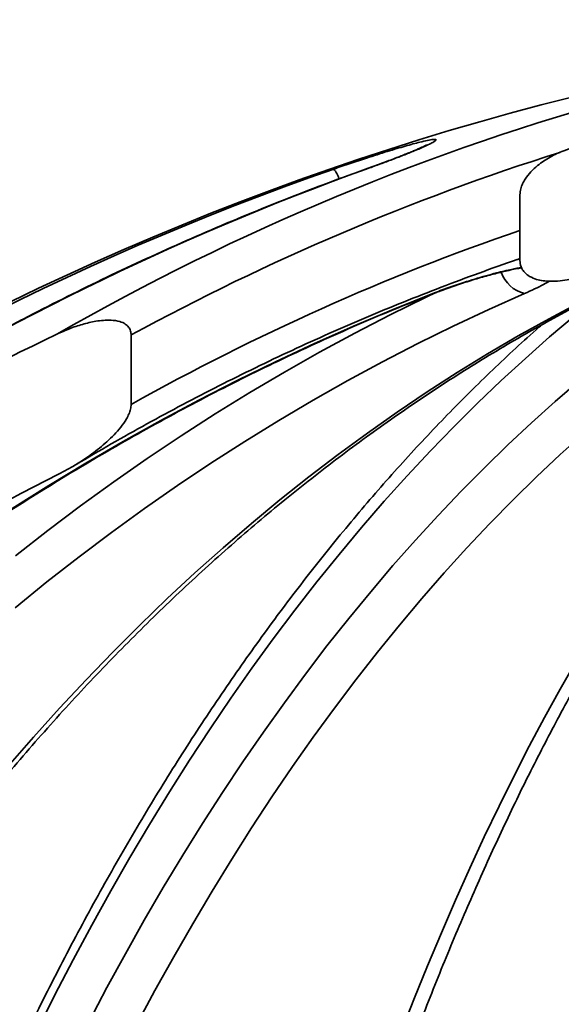
# Model space of a CAD drawing. Units: inches. Extents: x 0.2 to 8.4, y 0.1 to 10.9.
# Drawn here: x 3.6 to 3.7, y 5.4 to 5.6 of the extents above; entities that cross this region are included whole.
import ezdxf

# ---------------------------------------------------------------- set-up
doc = ezdxf.new("R2010")
doc.units = ezdxf.units.IN
doc.header["$MEASUREMENT"] = 0
pattern_1 = [(45, (0, 0), (-0.08838834764831843, 0.08838834764831845), []), (135, (0, 0), (-0.2651650429449553, 0.08838834764831846), [0.3125, -0.1875])]

msp = doc.modelspace()

# ---------------------------------------------------------------- hatches: boundary and pattern name
at = {"linetype": 'Continuous', "lineweight": 18}
h = msp.add_hatch(dxfattribs=at)
h.set_pattern_fill('ANSI38', style=0)
h.set_pattern_definition(pattern_1)
edge = h.paths.add_edge_path(flags=0)
edge.add_spline(control_points=[(3.706781244760232, 5.536072046555925), (3.706781244760232, 5.535891671423466), (3.706795955749275, 5.535710557428654), (3.706826834475467, 5.535532845041132), (3.70689035485938, 5.535167274291494), (3.707027809496296, 5.534807414943815), (3.707225997802258, 5.534493730058072), (3.707453949888334, 5.53413293619726), (3.707768275044266, 5.533820402584692), (3.708116846037801, 5.533574165654052), (3.708475984964116, 5.533320463342242), (3.708879977457732, 5.533126195437504), (3.709294868023168, 5.532980553925136), (3.709998778568364, 5.532733456003625), (3.710751366138347, 5.53261584572864), (3.711496425148384, 5.532577970802681), (3.712560990651135, 5.532523853827982), (3.713638005969935, 5.532630248452915), (3.714683761374897, 5.532836704234116), (3.71504232994075, 5.532907493783016), (3.715398639664712, 5.532990687881378), (3.715751715242405, 5.533085134761087)], knot_values=[0.006937462920332461, 0.006937462920332461, 0.006937462920332461, 0.006937462920332461, 0.007018855802068622, 0.007018855802068622, 0.007018855802068622, 0.007187586238227009, 0.007187586238227009, 0.007187586238227009, 0.007382706409247658, 0.007382706409247658, 0.007382706409247658, 0.007582457006081595, 0.007582457006081595, 0.007582457006081595, 0.007922704600642646, 0.007922704600642646, 0.007922704600642646, 0.008408971698386069, 0.008408971698386069, 0.008408971698386069, 0.00857549685886061, 0.00857549685886061, 0.00857549685886061, 0.00857549685886061], weights=[1, 1, 1, 1, 1, 1, 1, 1, 1, 1, 1, 1, 1, 1, 1, 1, 1, 1, 1, 1, 1, 1], degree=3, periodic=0)
edge.add_arc((3.832482043366844, 5.096706207642733), 0.451721747912368, 75.02414228955507, 104.97585771044379, ccw=False)
edge.add_spline(control_points=[(3.949212371491279, 5.533085134761088), (3.949409965716629, 5.533032278774404), (3.949608543022274, 5.532982960630778), (3.949807937927236, 5.532937365619043), (3.951100905701052, 5.532641706706237), (3.952450529360486, 5.532490174209267), (3.953772471118594, 5.532598108657056), (3.95450920367852, 5.532658261702026), (3.955252428366347, 5.532802127797066), (3.955936589617596, 5.533081978893125), (3.956362654820899, 5.53325625771105), (3.956773688305634, 5.533488972295308), (3.957123001936328, 5.533788779985759), (3.957365715393055, 5.533997095248918), (3.957582406383937, 5.534242485088678), (3.957750972862339, 5.534514312999865), (3.957943466285873, 5.534824725163258), (3.958076629366722, 5.535179308808834), (3.958138367552271, 5.535539305789003), (3.958168488136339, 5.535714939705184), (3.958182841973453, 5.535893848570253), (3.958182841973453, 5.536072046555926)], knot_values=[0.001954543813695726, 0.001954543813695726, 0.001954543813695726, 0.001954543813695726, 0.002049227226910832, 0.002049227226910832, 0.002049227226910832, 0.002667366695339631, 0.002667366695339631, 0.002667366695339631, 0.003010364041445856, 0.003010364041445856, 0.003010364041445856, 0.003223308954265891, 0.003223308954265891, 0.003223308954265891, 0.003370699229077024, 0.003370699229077024, 0.003370699229077024, 0.003540073146238401, 0.003540073146238401, 0.003540073146238401, 0.003622092667602881, 0.003622092667602881, 0.003622092667602881, 0.003622092667602881], weights=[1, 1, 1, 1, 1, 1, 1, 1, 1, 1, 1, 1, 1, 1, 1, 1, 1, 1, 1, 1, 1, 1], degree=3, periodic=0)
edge.add_line((3.958182841973453, 5.536072046555926), (3.958182841973453, 5.547094153066154))
edge.add_spline(control_points=[(3.958182841973453, 5.547094153066154), (3.958182841973453, 5.547242903942274), (3.958172850670421, 5.547391913104041), (3.958154127007571, 5.547539480876932), (3.958097556396798, 5.547985333758925), (3.957960456289694, 5.54842368118141), (3.957776910609831, 5.548833920148096), (3.957482594231394, 5.549491740299775), (3.957064203852164, 5.550097608645677), (3.956593237541025, 5.550643081116423), (3.955929075815454, 5.551412312224583), (3.955143450793767, 5.552082554114206), (3.95430821326859, 5.552661523519278), (3.952770472272865, 5.553727453823667), (3.951015687410166, 5.554521801606117), (3.949208736843969, 5.555007378000792), (3.9491375579168, 5.555026505699955), (3.949066247918624, 5.555045152285247), (3.948994815435298, 5.555063310172629)], knot_values=[0.002917889888178171, 0.002917889888178171, 0.002917889888178171, 0.002917889888178171, 0.002985391971374493, 0.002985391971374493, 0.002985391971374493, 0.003190277099011556, 0.003190277099011556, 0.003190277099011556, 0.003519866997919289, 0.003519866997919289, 0.003519866997919289, 0.003984794617886949, 0.003984794617886949, 0.003984794617886949, 0.004848054688646528, 0.004848054688646528, 0.004848054688646528, 0.004881610210974662, 0.004881610210974662, 0.004881610210974662, 0.004881610210974662], weights=[1, 1, 1, 1, 1, 1, 1, 1, 1, 1, 1, 1, 1, 1, 1, 1, 1, 1, 1], degree=3, periodic=0)
edge.add_arc((3.832482043366844, 5.096706207642733), 0.4729338849085323, 75.73768272685416, 104.2623172731463)
edge.add_spline(control_points=[(3.715969271298387, 5.555063310172628), (3.715340425205163, 5.554903459695518), (3.714720154184076, 5.554705661283298), (3.714114147003556, 5.55447381029418), (3.712543789664449, 5.553873010643546), (3.711034180276359, 5.553036902133279), (3.709736914178033, 5.551967283947746), (3.708949994016693, 5.551318454755171), (3.708223099504662, 5.550568507684812), (3.707668583756811, 5.549712508299971), (3.707343545916806, 5.549210751240462), (3.707072751065046, 5.548661076782361), (3.706917969642006, 5.548083623359751), (3.706831766280807, 5.547762018705993), (3.706781244760232, 5.547427110379936), (3.706781244760232, 5.547094153066154)], knot_values=[0.004934105095313011, 0.004934105095313011, 0.004934105095313011, 0.004934105095313011, 0.005234384647045079, 0.005234384647045079, 0.005234384647045079, 0.006015711529381972, 0.006015711529381972, 0.006015711529381972, 0.006487423165632188, 0.006487423165632188, 0.006487423165632188, 0.006762867837528286, 0.006762867837528286, 0.006762867837528286, 0.006915808268621085, 0.006915808268621085, 0.006915808268621085, 0.006915808268621085], weights=[1, 1, 1, 1, 1, 1, 1, 1, 1, 1, 1, 1, 1, 1, 1, 1], degree=3, periodic=0)
edge.add_line((3.706781244760231, 5.547094153066154), (3.706781244760232, 5.536072046555925))
h = msp.add_hatch(dxfattribs=at)
h.set_pattern_fill('ANSI38', style=0)
h.set_pattern_definition(pattern_1)
edge = h.paths.add_edge_path(flags=0)
edge.add_spline(control_points=[(3.489670714940352, 5.398966446989632), (3.489670714940352, 5.398779076608842), (3.489686515124566, 5.398589372406335), (3.489732564737891, 5.398407748914712), (3.489765358817033, 5.398278406348552), (3.489814911322416, 5.39815080025107), (3.489886634383793, 5.398038280237232), (3.489941909075247, 5.397951564626828), (3.490012029150001, 5.397872363672922), (3.490092973511187, 5.397808937345617), (3.490173735977246, 5.397745653547572), (3.49026702829101, 5.397696586147167), (3.490363961375924, 5.397662949975149), (3.490507955424266, 5.397612983458721), (3.490663649024395, 5.397594284314742), (3.490816065800924, 5.39759453917635), (3.490967277925903, 5.397594792023614), (3.491118743800782, 5.397613113041347), (3.491267262978429, 5.397641524738646), (3.491715277240567, 5.397727229802492), (3.492146118909843, 5.397898902032665), (3.49255951260045, 5.398091691538637), (3.494210067306846, 5.398861441134865), (3.49568687928003, 5.399976492638088), (3.497121148687088, 5.401098863587317), (3.501619399185341, 5.40461891753029), (3.505711466157339, 5.408645548612219), (3.509707415993353, 5.412726899150281)], knot_values=[0.00187119955777343, 0.00187119955777343, 0.00187119955777343, 0.00187119955777343, 0.001955552870870764, 0.001955552870870764, 0.001955552870870764, 0.002015476469463577, 0.002015476469463577, 0.002015476469463577, 0.00206160072530802, 0.00206160072530802, 0.00206160072530802, 0.002107597379238197, 0.002107597379238197, 0.002107597379238197, 0.002176207091020216, 0.002176207091020216, 0.002176207091020216, 0.002243843439089181, 0.002243843439089181, 0.002243843439089181, 0.002449322228236853, 0.002449322228236853, 0.002449322228236853, 0.003274375430131443, 0.003274375430131443, 0.003274375430131443, 0.00586484032125557, 0.00586484032125557, 0.00586484032125557, 0.00586484032125557], weights=[1, 1, 1, 1, 1, 1, 1, 1, 1, 1, 1, 1, 1, 1, 1, 1, 1, 1, 1, 1, 1, 1, 1, 1, 1, 1, 1, 1], degree=3, periodic=0)
edge.add_arc((3.832482043366844, 5.096706207642733), 0.451721747912368, 116.7146797712438, 135.6057614861893, ccw=False)
edge.add_spline(control_points=[(3.629411491567264, 5.500209477181926), (3.63232218797161, 5.501674339475672), (3.635103120394716, 5.503484460992953), (3.637519116400264, 5.505670996700205), (3.638765482535556, 5.506798988655849), (3.639957304762585, 5.508046497959288), (3.64079943939272, 5.509501353161681), (3.641096840332522, 5.510015137168401), (3.641352211162214, 5.510565679577301), (3.64148920714851, 5.511143306986879), (3.641549353301003, 5.511396906141135), (3.641586191426103, 5.511658536918356), (3.641586191426103, 5.511919170935128)], knot_values=[0.002037092114171849, 0.002037092114171849, 0.002037092114171849, 0.002037092114171849, 0.003564278094108828, 0.003564278094108828, 0.003564278094108828, 0.004348813531795256, 0.004348813531795256, 0.004348813531795256, 0.004623434916506775, 0.004623434916506775, 0.004623434916506775, 0.004743542694450553, 0.004743542694450553, 0.004743542694450553, 0.004743542694450553], weights=[1, 1, 1, 1, 1, 1, 1, 1, 1, 1, 1, 1, 1], degree=3, periodic=0)
edge.add_line((3.641586191426103, 5.511919170935128), (3.641586191426103, 5.523565395039336))
edge.add_spline(control_points=[(3.641586191426103, 5.523565395039336), (3.641586191426103, 5.523788330479312), (3.641558139900148, 5.524014071044305), (3.641495490341787, 5.524228022541693), (3.641425629934842, 5.524466599461706), (3.641309232847568, 5.524696018538219), (3.641157063769126, 5.524892599297162), (3.641005758721443, 5.525088063851524), (3.640816334326402, 5.525256859980465), (3.640610592582048, 5.52539386342603), (3.640334910768462, 5.525577439969815), (3.640023968096782, 5.525710932958196), (3.639707144922513, 5.525807493229613), (3.63922628920542, 5.525954046772177), (3.638720217090679, 5.526022023361127), (3.638218117985502, 5.526046449782871), (3.637364591552694, 5.526087972654358), (3.636503680672904, 5.526005979849087), (3.635661002873642, 5.525864114959173), (3.633393316647239, 5.525482349761194), (3.631192357629987, 5.524671404891436), (3.629116225038121, 5.52368255760859)], knot_values=[0.004759761867754311, 0.004759761867754311, 0.004759761867754311, 0.004759761867754311, 0.004861017424003914, 0.004861017424003914, 0.004861017424003914, 0.00497463283158715, 0.00497463283158715, 0.00497463283158715, 0.00508723749390149, 0.00508723749390149, 0.00508723749390149, 0.005238200047377089, 0.005238200047377089, 0.005238200047377089, 0.005467421718840463, 0.005467421718840463, 0.005467421718840463, 0.005857497990805306, 0.005857497990805306, 0.005857497990805306, 0.006923271672393338, 0.006923271672393338, 0.006923271672393338, 0.006923271672393338], weights=[1, 1, 1, 1, 1, 1, 1, 1, 1, 1, 1, 1, 1, 1, 1, 1, 1, 1, 1, 1, 1, 1], degree=3, periodic=0)
edge.add_arc((3.832482043366844, 5.096706207642733), 0.4729338849085323, 115.4681301540668, 133.0104178378056)
edge.add_spline(control_points=[(3.509879024590807, 5.442529503230616), (3.50643688450031, 5.439318485354112), (3.5031847357564, 5.435890957987183), (3.500159336926595, 5.432284584999477), (3.496645760959842, 5.428096289118646), (3.493240104288489, 5.423689153606207), (3.49089648713642, 5.418750075037885), (3.490397452465119, 5.417698379607299), (3.489925933215047, 5.416605244279609), (3.489733381259342, 5.415457192614295), (3.489695648417834, 5.415232218261939), (3.489670714940281, 5.415003834459176), (3.489670714940273, 5.414775717764158)], knot_values=[0.00522574132363211, 0.00522574132363211, 0.00522574132363211, 0.00522574132363211, 0.00738936990973914, 0.00738936990973914, 0.00738936990973914, 0.00990139446334022, 0.00990139446334022, 0.00990139446334022, 0.01043254201654587, 0.01043254201654587, 0.01043254201654587, 0.01053567940742589, 0.01053567940742589, 0.01053567940742589, 0.01053567940742589], weights=[1, 1, 1, 1, 1, 1, 1, 1, 1, 1, 1, 1, 1], degree=3, periodic=0)
edge.add_line((3.489670714940355, 5.414775717764154), (3.489670714940355, 5.398966446989632))

# ---------------------------------------------------------------- linework, layer by layer
at = {"color": 8, "linetype": 'Continuous', "lineweight": 35}
for p, q in [((3.681010236515416, 5.551393134355709), (3.680893417864915, 5.551374459015892)), ((3.692469610802413, 5.53058704582053), (3.692149966717191, 5.53052495764889))]:
    msp.add_line(p, q, dxfattribs=at)
at = {"color": 7, "linetype": 'Continuous', "lineweight": 35}
for p, q in [((3.706781239917697, 5.536072022457612), (3.706781239917697, 5.54709413957362)), ((3.641586190834245, 5.523565386935333), (3.641586190834245, 5.511919161473523)), ((3.631934706773456, 5.501594607410319), (3.632148422082377, 5.501723208146935))]:
    msp.add_line(p, q, dxfattribs=at)
at = {"color": 7, "linetype": 'Continuous', "lineweight": 35, "flags": 128}
for points in [[(3.621637114621009, 5.494444567785965), (3.627781350308941, 5.498317500823291), (3.633984239763743, 5.502074910750704), (3.640243998561587, 5.505715697580913), (3.646558830056559, 5.509238810214948), (3.652926900936505, 5.512643246442165), (3.659346390111351, 5.515928004051921), (3.665815452046862, 5.519092154166056), (3.672332228986722, 5.522134792350573), (3.678894826508369, 5.525055038615639), (3.685501374633405, 5.52785203741558), (3.692149966717191, 5.53052495764889)], [(3.707541367803301, 5.53052495764889), (3.701532137222446, 5.52785203741558), (3.695560917313599, 5.525055038615639), (3.689629406946024, 5.522134792350573), (3.683739329433146, 5.519092154166056), (3.677892371422149, 5.515928004051921), (3.672090207338132, 5.512643246442165), (3.666334523828279, 5.509238810214948), (3.660626970873529, 5.505715697580913), (3.65496918623274, 5.502074910750704), (3.649362795442689, 5.498317500823291), (3.643809424040154, 5.494444567785965), (3.638310660895669, 5.490457162737697), (3.632868082657685, 5.48635650788659), (3.627483253752577, 5.48214375210826), (3.622157750828797, 5.477820093166648)], [(3.717539457860067, 5.507130061242063), (3.713536701878024, 5.503511983038411), (3.709569976590861, 5.499775277316265), (3.705640430874198, 5.495920995174594), (3.701749201381569, 5.491950261044854), (3.697897436988591, 5.487864272690985), (3.694086262126719, 5.483664203432766), (3.690316789005327, 5.479351251034137), (3.686590093167547, 5.47492671103569), (3.682907299044832, 5.47039185453385), (3.679269445514071, 5.465748025957533), (3.675677620340475, 5.460996545291486), (3.672132862400932, 5.456138830297114), (3.66863619835025, 5.451176274291651), (3.665188654843234, 5.44611031948066), (3.661791234090528, 5.440942481402188), (3.658444926080697, 5.435674226705961), (3.655150720802304, 5.430307119818348), (3.651909559355588, 5.424842725165725), (3.648722395062872, 5.419282607174459), (3.645590156802311, 5.413628403603412), (3.642513773452065, 5.407881776655604)], [(3.686757694564735, 5.406397698244249), (3.68899829534779, 5.412129389809037), (3.691279656771086, 5.417770320200083), (3.693601118842247, 5.423318900546854), (3.695962021568897, 5.428773493090492), (3.698361692736579, 5.434132582292946), (3.700799423464595, 5.439394554839524), (3.703274517094325, 5.444557968524662), (3.705786276967149, 5.44962128336615), (3.708333969758207, 5.454583057158426), (3.710916862142636, 5.459441896584255), (3.713534208573493, 5.464196359438072), (3.716185251281755, 5.468845101290965)]]:
    msp.add_lwpolyline(points, dxfattribs=at)
at = {"color": 8, "linetype": 'Continuous', "lineweight": 35, "flags": 128}
for points in [[(3.622176377280289, 5.48650483506199), (3.627622133259341, 5.490765256956345), (3.633126298563643, 5.49491233127121), (3.638687284322661, 5.498944835798485), (3.64430348944378, 5.502861597218391), (3.649973312834385, 5.506661515543631), (3.655695116735618, 5.510343515231079), (3.66146725116654, 5.513906471849277), (3.667288053924129, 5.517349432075907), (3.673155862805367, 5.520671344812), (3.679068978940989, 5.523871305623556), (3.685025703461732, 5.526948385632422), (3.691024325276253, 5.529901631516273), (3.692658380843948, 5.530681253621123)], [(3.620919776241097, 5.451176274291651), (3.625230479776815, 5.456138830297114), (3.629600472627618, 5.460996545291486), (3.634028483697078, 5.465748025957533), (3.638513229666688, 5.47039185453385), (3.643053402773776, 5.47492671103569), (3.647647670811511, 5.479351251034137), (3.652294701573059, 5.483664203432766), (3.656993126185347, 5.487864272690985), (3.661741600219458, 5.491950261044854), (3.666538705913995, 5.495920995174594), (3.671383074395881, 5.499775277316265), (3.676273263459555, 5.503511983038411), (3.681207867565699, 5.507130061242063), (3.686185444508749, 5.510628436384089), (3.691204552083146, 5.514006081809686), (3.696263699195002, 5.517262019752368), (3.701361431416676, 5.52039532133398), (3.706496257654281, 5.523405008788035), (3.71166667459185, 5.526290299901351), (3.716871178913416, 5.529050241351605)], [(3.715863358333623, 5.526707268417828), (3.711756250223731, 5.523237664054549), (3.707682985056215, 5.51964886995705), (3.703644711706694, 5.515941839447649), (3.699642554606621, 5.512117648069478), (3.695677625965371, 5.508177298033182), (3.691751025770235, 5.504121938214378), (3.687863878452671, 5.499952717488684), (3.684017247333726, 5.495670735843389), (3.680212220178613, 5.491277264374925), (3.676449848086301, 5.486773476403068), (3.67273119437784, 5.482160667468408), (3.669057285708035, 5.477440108667373), (3.665429173175856, 5.472613119984714), (3.661847846769867, 5.467681045849343), (3.658314320922792, 5.462645279578501), (3.654829573401115, 5.457507238933585), (3.651394581971318, 5.452268317231833), (3.648010324399883, 5.446930030011294), (3.644677717342889, 5.441493819477529), (3.641397701900574, 5.435961250056909), (3.638171206951097, 5.430333837287483), (3.634999124706372, 5.424613145595624), (3.631882347378317, 5.41880081274019), (3.628821742734683, 5.412898452035875), (3.625818166321143, 5.406907701241539)], [(3.634501050460169, 5.408340960239965), (3.637539899799566, 5.41412095346899), (3.640634151832281, 5.419810869960812), (3.643782938790558, 5.425409145289057), (3.646985368462484, 5.430914141694869), (3.650240524191981, 5.436324319196037), (3.653547489322971, 5.441638137810351), (3.656905322755215, 5.446854106443924), (3.660313058944311, 5.451970709558712), (3.66376975679002, 5.45698652939331), (3.667274414081698, 5.46190012374216), (3.670826053052862, 5.466710099288023), (3.674423659270785, 5.471415087157824), (3.678066193858581, 5.476013791810973), (3.681752654605605, 5.480504844374395), (3.685481978190808, 5.484887022639987), (3.689253101293139, 5.489159079955483), (3.693064972813629, 5.493319769668617), (3.696916492764986, 5.497367918459613), (3.70080658560408, 5.501302401897014), (3.704734126899454, 5.505122095549365), (3.708698016663817, 5.508825923873535), (3.712697118243632, 5.512412811326394), (3.716730319429526, 5.515881755697296)]]:
    msp.add_lwpolyline(points, dxfattribs=at)
at = {"color": 7, "linetype": 'Continuous', "lineweight": 35}
for centre, radius, start, end in [((3.832482043366844, 5.096706207642733), 0.4811507936507933, 94.39329781040588, 174.7664530195671), ((3.834139884441875, 5.166773142522282), 0.4116054250397454, 105.3057617326323, 119.8748581289705), ((3.833850973352572, 5.097393649735898), 0.4808079076334853, 109.2232284802999, 174.8449679327984), ((3.837607353929544, 5.116286895975501), 0.462428476480189, 109.7940816972992, 135.1301685143076), ((3.832482043366844, 5.096706207642733), 0.4729338849085324, 115.4681301540667, 133.0104178378056), ((3.832482043366844, 5.096706207642733), 0.4517217479123677, 116.7146797712446, 135.6057614861901)]:
    msp.add_arc(centre, radius, start, end, dxfattribs=at)
at = {"color": 8, "linetype": 'Continuous', "lineweight": 35}
for centre, radius, start, end in [((3.836624674472626, 5.165533387370783), 0.4077093607119521, 107.5825571967494, 118.5794073143601), ((3.671866194687316, 5.548302153813275), 0.004805140705301308, 18.02245805532639, 40.03574200922937), ((3.837109623726841, 5.1627348669807), 0.4001988060084091, 109.0055112613224, 119.2463565103687), ((3.708869991423469, 5.535890951374342), 0.00552803123957058, 198.892702586957, 256.0932145379226)]:
    msp.add_arc(centre, radius, start, end, dxfattribs=at)
at = {"color": 7, "linetype": 'Continuous', "lineweight": 35}
for points, knots in [([(3.691132197363438, 5.555437274304126), (3.691133454069593, 5.555438059414315), (3.69114561556649, 5.555445657145167), (3.691089795254547, 5.555412709096877), (3.6909568829472, 5.555342992842889), (3.690709661380072, 5.555219840627659), (3.690350146552469, 5.555050663726987), (3.689869555570239, 5.554834518720734), (3.689271793612624, 5.554576128335083), (3.688565128876146, 5.554280827291879), (3.687760663988153, 5.553954656457768), (3.686861255547501, 5.5535986202161), (3.685873749271792, 5.55321584349028), (3.684795186725, 5.552805679915454), (3.68364350217935, 5.552375262099002), (3.682425968177748, 5.551927966457411), (3.681501813329529, 5.551592064969666), (3.680978342043526, 5.551405523365061), (3.680888700141637, 5.551373579026058)], [0, 0, 0, 0, 0.00482562093615505, 0.04669888329529574, 0.09551961524197417, 0.1515120759776521, 0.2140550893267088, 0.2818696514739256, 0.3534159156754889, 0.4272503648109341, 0.5022485247169608, 0.5772104329323531, 0.6557418935564584, 0.7357914225298927, 0.817154768316778, 0.8995860131461245, 0.9828045950205259, 1, 1, 1, 1]), ([(3.706781239917697, 5.54709413957362), (3.706810160064697, 5.547427609816516), (3.706865094829071, 5.548061047441121), (3.707211947831535, 5.548937015288756), (3.70775648325482, 5.549906127547171), (3.708589233842228, 5.550945072857686), (3.709961477496676, 5.552215648960148), (3.711792597634661, 5.553451406884106), (3.713911612537912, 5.554461843011272), (3.715345863464214, 5.554881095326219), (3.715969274887844, 5.55506332751288)], [0, 0, 0, 0, 0.07759370166287567, 0.1473917721671447, 0.2173327442960184, 0.3363895865351425, 0.4557015809041605, 0.6521300875597623, 0.8487948842314235, 1, 1, 1, 1]), ([(3.675545218536659, 5.551393134355709), (3.676466626359734, 5.551710068942914), (3.67830931659355, 5.552343894979522), (3.680762082846964, 5.553154186307983), (3.682224902751858, 5.55362051405568), (3.68281048794098, 5.553807190912766)], [0, 0, 0, 0, 0.3749097794253014, 0.7497685300773922, 1, 1, 1, 1]), ([(3.680893136757052, 5.551374361239245), (3.679675206339519, 5.550934438020233), (3.676156327067662, 5.549663399318591), (3.67036583648592, 5.547475246726176), (3.663536136086382, 5.544774090501228), (3.65674884216057, 5.541960547392158), (3.65000494398541, 5.539037406179132), (3.643306352467651, 5.536004702078571), (3.636654630492063, 5.5328634137928), (3.630051478281152, 5.529614201220998), (3.623498478581164, 5.526257973864599), (3.616997260924646, 5.522795522683489), (3.610549471189129, 5.519227650532899), (3.604156681413094, 5.515555284939382), (3.597820444722578, 5.511779376173293), (3.591542360832106, 5.507900788411641), (3.585324009177521, 5.503920455792945), (3.579166839412429, 5.49983948399827), (3.57307248642997, 5.495658718154031), (3.567042325879124, 5.491379378610558), (3.561077997021162, 5.487002322620194), (3.55518085689793, 5.482528803321816), (3.549352444162117, 5.477959809970053), (3.543594141980591, 5.473296543850439), (3.537907422973574, 5.468540103058191), (3.532293600804818, 5.463691762432869), (3.526754297499734, 5.458752476553786), (3.521290203148466, 5.45372418179942), (3.515905225554034, 5.448605448503494), (3.510821828663768, 5.443633763875324), (3.507573431075036, 5.440326752785586), (3.50606250085992, 5.43878855961781)], [0, 0, 0, 0, 0.01863662974109254, 0.05384548176905007, 0.0890547146089124, 0.1242642586977758, 0.1594739333658985, 0.1946839152672279, 0.2298940843425593, 0.265104654736399, 0.3003153131528309, 0.3355263735377403, 0.3707377359265378, 0.4059492226972571, 0.4411611031073324, 0.4763732653998438, 0.5115856849195448, 0.5467984299547768, 0.5820114907372855, 0.617224846024169, 0.6524385327987288, 0.6876524951119626, 0.7228666949813927, 0.7580813191062143, 0.7932961692513091, 0.8285113730140973, 0.8637269122966872, 0.8989427000876123, 0.9341587705832642, 0.9693752072495161, 1, 1, 1, 1]), ([(3.505974941871409, 5.139784114992669), (3.506062683896799, 5.141073318419974), (3.506317470847971, 5.144816931691069), (3.506802958916223, 5.151005893215039), (3.507458649757808, 5.158344830458743), (3.508198537412664, 5.165667644060439), (3.509020932456936, 5.172972610489516), (3.509926004128422, 5.180257774798106), (3.510913442231143, 5.187521267307139), (3.511982999600452, 5.194761201199298), (3.513134361820248, 5.201975699240312), (3.514367267244471, 5.209162896272801), (3.51568132985918, 5.216320917155968), (3.517076291140412, 5.223447915340689), (3.518551664515526, 5.230542045042173), (3.520107176544154, 5.237601463274357), (3.521742332606989, 5.244624356568871), (3.523456757073634, 5.251608880858572), (3.525249958876182, 5.258553245420054), (3.527121467079761, 5.265455654236515), (3.529070766118814, 5.272314319783746), (3.531097407779018, 5.279127449994252), (3.533200793321484, 5.285893316298703), (3.535380412303796, 5.292610126283298), (3.53763562173464, 5.299276183554354), (3.539965890510041, 5.305889745550491), (3.542370600228228, 5.312449097873636), (3.54484906847402, 5.318952589976563), (3.547400704661842, 5.325398477590183), (3.550024729240497, 5.331785165671739), (3.552720596954607, 5.338110950945963), (3.555487473355718, 5.344374238192601), (3.55832468317946, 5.350573402234052), (3.561231506034806, 5.356706853021785), (3.564207083395591, 5.362773010744383), (3.567250754732509, 5.36877030461184), (3.570361624939137, 5.374697217682806), (3.573538900046914, 5.380552201632768), (3.576781767188515, 5.386333773039564), (3.580089342794628, 5.392040446496168), (3.583460791765055, 5.397670766626436), (3.586895230668264, 5.40322324278154), (3.59039173258899, 5.40869651188386), (3.593949410542498, 5.414089165630959), (3.597567298231058, 5.419399814278181), (3.601244504454996, 5.424627107521904), (3.604980047460755, 5.429769714080539), (3.608772942697673, 5.434826328690662), (3.612622223190075, 5.439795648153382), (3.616526867611666, 5.444676459103438), (3.620485901435394, 5.449467416566467), (3.624498315207193, 5.454167408995786), (3.628562989954283, 5.458775223947429), (3.632678967036166, 5.463289646562785), (3.63684514127415, 5.46770959171979), (3.641060463259514, 5.472033883052979), (3.645323832519311, 5.476261478605468), (3.649634183231574, 5.480391271535258), (3.65399039649134, 5.484422252281474), (3.65839137295107, 5.488353361112332), (3.66283598826767, 5.492183646419377), (3.667323126710412, 5.495912073454628), (3.67185162097078, 5.499537775797688), (3.676420362564139, 5.5030597662003), (3.681028153834215, 5.506477215055826), (3.685673871266165, 5.509789195617699), (3.690356316774419, 5.51299492918274), (3.695074341332964, 5.516093495655793), (3.699826730728664, 5.519084196580809), (3.704612298669167, 5.52196624551789), (3.70942983212819, 5.524738850203308), (3.7142781358819, 5.527401391525379), (3.719156035093473, 5.529952789443407), (3.724061985444383, 5.532394074021416), (3.72899603087333, 5.534718188347918), (3.733298203285426, 5.536653927549755), (3.735964741311665, 5.5377678950501), (3.736969205628185, 5.538187518019226)], [0, 0, 0, 0, 0.007083169153123149, 0.02056824041998633, 0.03405332486207666, 0.04753832317400484, 0.06102321922560661, 0.07450800592420731, 0.087992672379062, 0.1014772125623413, 0.114961629739406, 0.1284458915538749, 0.1419300099045207, 0.155413976685736, 0.1688977643261614, 0.182381400702626, 0.1958648646870252, 0.2093481458182678, 0.2228312675117659, 0.2363141781225055, 0.2497969303413053, 0.2632794924239988, 0.2767618458338073, 0.2902440509030043, 0.3037260569961412, 0.3172078796484807, 0.3306895476874491, 0.3441710512681532, 0.3576524061155902, 0.3711336186622928, 0.384614683469407, 0.3980956277457133, 0.4115764779224489, 0.4250572643769204, 0.4385379829556124, 0.4520186478875827, 0.4654993092445848, 0.4789799264203884, 0.4924606012478637, 0.5059413963416673, 0.51942222540219, 0.5329032211239314, 0.5463843710959636, 0.5598657365434249, 0.5733474124170134, 0.5868294065544734, 0.6003117363885416, 0.6137945576957162, 0.6272778505010709, 0.640761684594335, 0.6542461725025497, 0.6677313757756471, 0.681217361825128, 0.6947041986918029, 0.7081920272754205, 0.7216808321957018, 0.7351707803662968, 0.7486619867336956, 0.7621544872500612, 0.7756483948091601, 0.7891438301498379, 0.8026408645150913, 0.8161396323004654, 0.8296401956983483, 0.8431427166914222, 0.8566472313917808, 0.8701539128765774, 0.8836627774767449, 0.8971739832802268, 0.9106875780255156, 0.9242036570446724, 0.9377222606143538, 0.9512435371706071, 0.9647674688943606, 0.978294136944906, 0.991823568730856, 1, 1, 1, 1]), ([(3.632353459713765, 5.501846211170438), (3.63431613888528, 5.503002493286234), (3.638248695418073, 5.50531929822013), (3.644214226166394, 5.508663067263674), (3.650231342361309, 5.511912099738589), (3.656295975006018, 5.515051856724114), (3.662405316417885, 5.518084060366291), (3.668558074449604, 5.521007373320367), (3.674752664820436, 5.523820972619083), (3.680987359585268, 5.526524549670979), (3.687260909473177, 5.529116139578789), (3.693570473007412, 5.531599444756725), (3.699918827772451, 5.533957858352364), (3.704323883841292, 5.535543005224423), (3.706621232181852, 5.536308926855216), (3.706781239917697, 5.536362272437953)], [0, 0, 0, 0, 0.08252755776028042, 0.1653577880255719, 0.2481905951304047, 0.3310260126521286, 0.4138638386623437, 0.4967042634680831, 0.579547070242736, 0.6623925032750655, 0.7452401376225811, 0.828090364360549, 0.9109425659712863, 0.9937972495822729, 0.9999999999999999, 0.9999999999999999, 0.9999999999999999, 0.9999999999999999]), ([(3.780369852037992, 5.535046003199163), (3.780085189082539, 5.534566286916132), (3.779182342503188, 5.533044802659404), (3.777679304126297, 5.530366596193562), (3.775860514711225, 5.527017711778331), (3.774060491066166, 5.523558256147147), (3.772278206271317, 5.519996767799166), (3.770514151315432, 5.516332198899012), (3.768768383401511, 5.512565931884435), (3.767041123200811, 5.508698727965395), (3.765332553236273, 5.50473162862684), (3.763642864658863, 5.500665520234745), (3.761972277480797, 5.496501347329689), (3.760321012348733, 5.492240065395084), (3.758689305606816, 5.487882733764614), (3.757077398166783, 5.483430259523782), (3.755485525562932, 5.478883788755646), (3.753913953309829, 5.474244278478591), (3.752362938178487, 5.469512913071372), (3.750832743489336, 5.464690686576418), (3.749323644595743, 5.459778773776772), (3.747835910275634, 5.454778323557584), (3.746369815954449, 5.44969050008857), (3.744925638378955, 5.444516530303529), (3.743503659873954, 5.439257583632592), (3.742104153486097, 5.433914929421975), (3.740727404281845, 5.428489824923574), (3.739373678291691, 5.422983576007959), (3.738043276513993, 5.417397477189929), (3.736736460265612, 5.41173285296906), (3.735453502827653, 5.40599105207412), (3.734194680075612, 5.400173496049322), (3.732960265726984, 5.394281515710481), (3.731750510257616, 5.388316591427032), (3.730565708301372, 5.382280120563363), (3.729406082669903, 5.376173554182067), (3.728271931820857, 5.369998395816027), (3.727163455669518, 5.363756142076873), (3.726080953771539, 5.35744827307945), (3.725024642319489, 5.351076325331674), (3.723994747354916, 5.344641896295338), (3.722991547139801, 5.338146479904063), (3.722015234782802, 5.331591695365591), (3.721066014379756, 5.324979158688134), (3.720144172841423, 5.318310451274856), (3.719249870172789, 5.311587188869113), (3.718383303553013, 5.304811092946649), (3.717544736582081, 5.297983707155288), (3.716734281408418, 5.291106805662941), (3.71595220374542, 5.284181995236987), (3.715198622156312, 5.277211042455158), (3.714473774360335, 5.27019560847754), (3.713777756155666, 5.263137406999421), (3.71311081607461, 5.256038230151488), (3.7124730533904, 5.248899769774689), (3.71186461997169, 5.241723785908128), (3.711285685724341, 5.234512064506672), (3.710736381844065, 5.227266371903257), (3.710216818741164, 5.219988477380144), (3.709727147309339, 5.212680187436074), (3.709267471676223, 5.205343298727015), (3.708837877975683, 5.197979615680496), (3.708438507611739, 5.190590959414307), (3.708069437922378, 5.183179130417061), (3.707730733668179, 5.175745994550206), (3.707422574090746, 5.168293338394089), (3.707144761569973, 5.160823061435544), (3.706898125934531, 5.153336812016418), (3.706698766904687, 5.146475876023196), (3.706591251034861, 5.142107407672815), (3.706545365975866, 5.14024305566317)], [0, 0, 0, 0, 0.006921449066672991, 0.02195230005977574, 0.03697428241579766, 0.05198713387169553, 0.06699086576781983, 0.08198555415018402, 0.09697134546591944, 0.1119485155163252, 0.1269174101293629, 0.1418782433421247, 0.1568314808383525, 0.1717774613119137, 0.1867165018223313, 0.2016490044295019, 0.2165752339656266, 0.2314956052809583, 0.246410418923099, 0.2613199915825357, 0.2762245878768578, 0.291124508827339, 0.3060200208657418, 0.3209113921936722, 0.3357987862631614, 0.3506825085008159, 0.3655627585798985, 0.3804396670264433, 0.3953134978966227, 0.4101843810925432, 0.42505251073475, 0.4399180355854813, 0.4547810450805571, 0.4696417438938911, 0.4845002721520051, 0.49935670303906, 0.5142111480418227, 0.5290637281792893, 0.543914554952512, 0.5587637229246841, 0.5736113342020377, 0.5884574521847116, 0.6033021690026429, 0.6181455112546262, 0.6329876671927365, 0.6478285852777297, 0.6626684247592393, 0.6775071705390269, 0.6923449429074621, 0.7071817262069371, 0.7220176515210838, 0.7368527473818597, 0.7516870231746315, 0.7665205771993673, 0.7813534214867122, 0.7961855858987055, 0.8110171550459464, 0.8258481643381049, 0.8406786068549409, 0.8555085711447399, 0.8703380662027788, 0.8851671379032212, 0.8999957928886542, 0.9148240782699965, 0.9296520457183544, 0.9444797070471195, 0.9593070782643165, 0.9741342251032278, 0.9889611402574032, 1, 1, 1, 1]), ([(3.715751709623398, 5.533085141406762), (3.71539678323378, 5.532997450103795), (3.714523040085549, 5.53278157527068), (3.713100398346775, 5.532578843181748), (3.711654560669814, 5.532541299234603), (3.710376400014554, 5.53267473195455), (3.709220596026209, 5.53296306151282), (3.708279784782076, 5.533413595222639), (3.707611541842817, 5.533976220322097), (3.707107590762124, 5.534602369438931), (3.706816394202131, 5.535339863008325), (3.706789904703324, 5.535891560679624), (3.706781239917697, 5.536072022457612)], [0, 0, 0, 0, 0.1014894022604755, 0.2498424248992942, 0.3980344222903993, 0.5019737982939456, 0.6057175594965235, 0.7278162374789179, 0.7874066606416127, 0.8468814465369277, 0.9499145132587983, 1, 1, 1, 1]), ([(3.692471150784623, 5.530582499206386), (3.692720212737955, 5.530679987895883), (3.693353524204431, 5.530927880856185), (3.694428500082679, 5.531323677700734), (3.695677627104764, 5.531765596184758), (3.6969562856453, 5.532196108540838), (3.698245479059765, 5.532609791640225), (3.699530295892012, 5.533001465470239), (3.700788484111096, 5.533365016474934), (3.70201361567978, 5.533698129316892), (3.703206701758301, 5.53400290936021), (3.704375438326933, 5.534282040002214), (3.705501766652113, 5.534530316551052), (3.706414670550505, 5.534717511683788), (3.706920295592119, 5.53480771797526), (3.707093501865975, 5.534838618928218)], [0, 0, 0, 0, 0.05485734941651722, 0.1394905481995467, 0.2245289816997313, 0.3094019623865618, 0.3936650336741798, 0.4770076608664046, 0.5591193185971356, 0.6383354141686429, 0.7176341946858612, 0.7978482930438293, 0.8783891848779594, 0.9583411531977309, 1, 1, 1, 1]), ([(3.416757196966856, 5.139687769855656), (3.416869407866422, 5.140974159341429), (3.417195721352537, 5.144715028002407), (3.417817790505165, 5.150901357446452), (3.418658591379408, 5.158240608078144), (3.419607459378707, 5.165563833879804), (3.420662373810188, 5.172869306592347), (3.421823621211164, 5.180155072238429), (3.423090591395695, 5.187419296099369), (3.424463115971023, 5.194660073799863), (3.425940847987548, 5.201875533085514), (3.427523293578155, 5.20906383164468), (3.429210142105448, 5.216223096903684), (3.431000923839722, 5.223351485328067), (3.432895183104366, 5.230447150802244), (3.434892439088773, 5.23750826452253), (3.436992133799917, 5.244533008238426), (3.439193735469601, 5.251519569850053), (3.441496734302571, 5.258466122094984), (3.443900441728547, 5.265370901382084), (3.44640433717286, 5.272232096235006), (3.449007660766077, 5.279047976155809), (3.451709846493787, 5.285816737019241), (3.45451014788331, 5.292536657383861), (3.457407799922198, 5.299206002862606), (3.46040212953874, 5.305823034399911), (3.463492324267886, 5.312386059693571), (3.466677579105805, 5.318893391541974), (3.469957107845149, 5.325343325877189), (3.47333000988894, 5.331734225879824), (3.476795460098403, 5.338064422617976), (3.480352535927535, 5.344332291060335), (3.484000352446689, 5.350536196124115), (3.487737902364118, 5.356674582940801), (3.491564284297646, 5.36274581588543), (3.495478516837814, 5.368748328353347), (3.499479505821257, 5.37468063818396), (3.503566306035917, 5.380541149459718), (3.507737837888514, 5.386328359688281), (3.511993022896729, 5.3920407950553), (3.516330750187976, 5.397676979649597), (3.520749909489048, 5.403235449618691), (3.525249341866773, 5.408714784521162), (3.529827942131307, 5.414113527109484), (3.534484480433065, 5.41943034221893), (3.539217788341291, 5.424663809218849), (3.5440266060885, 5.42981261377167), (3.548909706404376, 5.434875415248161), (3.553865857582264, 5.439850897517563), (3.558893772081134, 5.444737786029433), (3.563992148492876, 5.449534812901656), (3.569159637296095, 5.454240772999098), (3.574394978754591, 5.458854383299003), (3.579696778626897, 5.46337449325434), (3.585063653399087, 5.467799943298192), (3.59049426439309, 5.472129559527346), (3.595987194761611, 5.476362229038506), (3.601541006752151, 5.480496914497962), (3.607154309588472, 5.484532462981949), (3.612825626465889, 5.488467872815979), (3.618553490207156, 5.492302129378379), (3.624336430736008, 5.496034265672312), (3.630173004909246, 5.499663207164544), (3.636061625167717, 5.503188181732996), (3.642000853609834, 5.506608088393412), (3.647989079261274, 5.509922219889368), (3.654024822820682, 5.513129594302112), (3.660106503061417, 5.516229412581779), (3.666232541360283, 5.519220907256144), (3.672401385330849, 5.522103222195415), (3.678611362321015, 5.524875856801749), (3.684751652232774, 5.527490372764299), (3.689375879332626, 5.529370848598587), (3.691914707527842, 5.530368870093164), (3.692460762015746, 5.530583525861194)], [0, 0, 0, 0, 0.007406520502156159, 0.02153843819453393, 0.03567046309588557, 0.04980251469514895, 0.06393459169257525, 0.07806673117887182, 0.09219889028739289, 0.1063311049059171, 0.1204633756757021, 0.134595697761263, 0.148728087595845, 0.1628605570730522, 0.1769930934068318, 0.1911257087249961, 0.2052584288628901, 0.2193912257739816, 0.2335241359888468, 0.2476571388243512, 0.2617902543519151, 0.2759235088578439, 0.2900568752552723, 0.304190407377585, 0.3183240536678642, 0.3324578372236673, 0.3465918019302423, 0.3607259420215021, 0.3748602634749328, 0.3889947311701734, 0.4031294428808748, 0.4172643006777771, 0.4313994237314634, 0.4455347032253498, 0.4596702466222531, 0.4738060124261243, 0.4879420104979261, 0.5020782995034356, 0.5162148264349165, 0.5303516291178041, 0.544488736534892, 0.5586261315458533, 0.5727637981774071, 0.586901784568729, 0.601040107886094, 0.6151787578138191, 0.6293177172529429, 0.6434570312058552, 0.6575967005900398, 0.6717367589605784, 0.6858771763349322, 0.7000179753640859, 0.7141591670602604, 0.7283007528970143, 0.742442699487456, 0.7565850617947679, 0.7707278826200524, 0.7848710670639361, 0.7990147195166879, 0.8131587703067396, 0.8273032299255849, 0.8414481601836474, 0.8555934953488767, 0.8697393093666322, 0.8838855170487515, 0.8980321633487628, 0.9121792581604737, 0.9263267714661678, 0.9404747218985912, 0.9546231037407145, 0.9687718787554536, 0.982921102535946, 0.9963266484016997, 1, 1, 1, 1]), ([(3.639987273749516, 5.139922357423459), (3.640039883516575, 5.141215742007394), (3.640192494131926, 5.144967597000725), (3.640483159975216, 5.151168832771359), (3.640875575556762, 5.158519882769449), (3.641318270338681, 5.165854738683564), (3.641810291708071, 5.173171667464327), (3.642351724507301, 5.180468701461068), (3.64294237165561, 5.18774396912328), (3.643582062822968, 5.194995565962098), (3.64427064526842, 5.202221592549975), (3.645007945086264, 5.20942020400674), (3.645793716748444, 5.21658948658419), (3.646627788044401, 5.223727603861157), (3.64750993397725, 5.2308326829746), (3.648439889710269, 5.237902868847217), (3.649417402649896, 5.244936340254542), (3.650442228071934, 5.251931237816028), (3.651514101960709, 5.258885758053662), (3.652632663174237, 5.265798071563076), (3.653797683670586, 5.272666401555378), (3.655008790613908, 5.279488933859311), (3.656265695553641, 5.286263899268099), (3.657568010959696, 5.29298951951667), (3.658915406331307, 5.299664062906674), (3.660307511645457, 5.306285756804593), (3.661743941590729, 5.312852887281025), (3.663224278596919, 5.319363752196753), (3.66474814497967, 5.325816617377768), (3.666315099559374, 5.332209832871471), (3.667924704655994, 5.338541717434064), (3.669576509310067, 5.344810582336831), (3.671270101451412, 5.351014835526342), (3.673004934483397, 5.357152825768254), (3.67478057241137, 5.363222968301928), (3.676596503660862, 5.369223672092108), (3.678452210472948, 5.375153329581948), (3.680347187371428, 5.381010449892805), (3.682280856614681, 5.386793482362556), (3.684252729408748, 5.392500863845444), (3.686262194142335, 5.398131182817549), (3.688308712428537, 5.403682918113375), (3.690391656279182, 5.409154620729081), (3.69251048216206, 5.414544901147228), (3.694664538273246, 5.419852287923085), (3.696853207884425, 5.425075476967379), (3.699075865750591, 5.430213080133002), (3.701331882917557, 5.435263726471925), (3.703620553140822, 5.440226163824023), (3.705941265403784, 5.445099072032875), (3.708293279444861, 5.449881202851921), (3.710675961285147, 5.454571339324799), (3.713088559329693, 5.459168271936178), (3.715530374757427, 5.463670841836343), (3.718000714563819, 5.468077886067486), (3.720498809667518, 5.472388332654365), (3.723023949774365, 5.476601033932443), (3.725575336435973, 5.480715015530264), (3.728152266177464, 5.484729205675416), (3.730753948070658, 5.488642669261329), (3.733379607274379, 5.492454458334262), (3.736028492759156, 5.496163638768222), (3.738699804762997, 5.499769337336885), (3.741392790584285, 5.503270725635261), (3.744106627792092, 5.506667033641025), (3.746840535837687, 5.509957448758937), (3.749593759040649, 5.513141228890989), (3.752365491593259, 5.516217757789583), (3.755154985903772, 5.519186382036533), (3.75796151393054, 5.522046349956876), (3.760784245113429, 5.524797707290307), (3.763622744713162, 5.527437737002958), (3.766105773992579, 5.529645328963814), (3.767644912982352, 5.530949443631593), (3.76822912728868, 5.531444449249066)], [0, 0, 0, 0, 0.007413581800776468, 0.02150534670289473, 0.03559701203423171, 0.04968842721558493, 0.06377956373098834, 0.07787039659429566, 0.09196086529893005, 0.1060509552067208, 0.1201406392699326, 0.1342298619279766, 0.1483186085662857, 0.1624068086565226, 0.1764944754437618, 0.1905815584709177, 0.204667969182002, 0.2187537364776424, 0.2328387745840714, 0.2469230969956704, 0.2610065797681044, 0.2750892392209661, 0.289171048415562, 0.3032519057077479, 0.3173318089153102, 0.3314107025952094, 0.3454885094364954, 0.3595652087550248, 0.3736407854970258, 0.3877151039489404, 0.4017882152377792, 0.4158599791295883, 0.4299303521129981, 0.4439993318826861, 0.4580668783871452, 0.4721328284874843, 0.4861972266204005, 0.5002599800308892, 0.5143210338861811, 0.5283803218501583, 0.5424378168979411, 0.556493411101126, 0.5705471325462603, 0.5845988613893223, 0.5986485788053679, 0.6126962498960258, 0.6267418347750986, 0.6407852515157695, 0.6548265013434706, 0.6688655675440125, 0.6829023976019588, 0.6969370592898653, 0.7109695132609859, 0.7249998304017231, 0.7390279709094706, 0.753054066328012, 0.7670781521365246, 0.7811003900932828, 0.7951208618189468, 0.8091397704002384, 0.8231573823155013, 0.8371738558713436, 0.8511895622452118, 0.8652048354295494, 0.879220072217949, 0.8932356514054385, 0.9072520894549639, 0.921270049289431, 0.9352902706927073, 0.9493135271584401, 0.9633407749786926, 0.9773729934270733, 0.9914114183078068, 0.9999999999999999, 0.9999999999999999, 0.9999999999999999, 0.9999999999999999]), ([(3.710441899851663, 5.525273471647838), (3.710280534699283, 5.525133523189854), (3.708810871225183, 5.523858916287929), (3.706063776087778, 5.521348536483162), (3.702203755113644, 5.517736122667586), (3.698380988155621, 5.51400835971384), (3.69459229326204, 5.510179633781958), (3.690839753005665, 5.506247429486383), (3.687124019867239, 5.50221365792308), (3.683446096424431, 5.498079175087631), (3.679806894858596, 5.493845032333437), (3.676207346857323, 5.489512402890163), (3.672648309423849, 5.485082369512486), (3.669130689100212, 5.480556068371958), (3.665655329850233, 5.47593467387367), (3.662223091728751, 5.47121940347309), (3.658834826577352, 5.466411403304415), (3.655491332829413, 5.461511961865811), (3.652193458348409, 5.456522292048714), (3.648941944389196, 5.451443691387457), (3.645737629441087, 5.446277393638453), (3.642581252117851, 5.441024815000841), (3.639473611433758, 5.435687194169863), (3.636415372595335, 5.430265899045051), (3.633407353290779, 5.424762326911736), (3.630450194165444, 5.419177801612461), (3.627544666779317, 5.413513777877418), (3.624691375030895, 5.407771629038381), (3.621891113104726, 5.401952810446493), (3.619144424049746, 5.396058775258526), (3.616452045062921, 5.390090981820308), (3.613814528146355, 5.384050949034073), (3.611232591339325, 5.377940114461976), (3.608706800154328, 5.371760037663265), (3.606237742477298, 5.365512246483141), (3.603826010905213, 5.359198284868053), (3.601472182856819, 5.35281972974197), (3.599176819930704, 5.346378112110049), (3.596940419122759, 5.339875080116769), (3.594763566255175, 5.333312228511295), (3.592646725960384, 5.326691144164633), (3.590590463619002, 5.320013499625442), (3.588595160990014, 5.313280926330294), (3.586661412804741, 5.306495064695663), (3.584789598728221, 5.299657623379058), (3.582980167875931, 5.29277026669167), (3.581233547557676, 5.285834690448605), (3.579550228803388, 5.278852600206314), (3.57793047673957, 5.27182573948713), (3.576374767791557, 5.264755810720525), (3.574883433841443, 5.257644564756093), (3.573456878587889, 5.250493744628706), (3.572095341620303, 5.243305121247729), (3.570799240270639, 5.236080453027735), (3.569568842952211, 5.228821522354265), (3.568404438577903, 5.221530111527031), (3.567306350768391, 5.214208018202654), (3.566274754426547, 5.206857034402996), (3.565309958386765, 5.199478982220143), (3.564412157908074, 5.192075655630648), (3.563581581932731, 5.184648898866327), (3.562818444891339, 5.177200513454526), (3.562122971877151, 5.169732336537535), (3.561494936697297, 5.162246263945266), (3.560936042288228, 5.154743880706232), (3.560455840748653, 5.147459441029859), (3.560192699027441, 5.142671092967608), (3.56006750143399, 5.140392892265578)], [0, 0, 0, 0, 0.001924358057800838, 0.01752645293555818, 0.03313225719095764, 0.04874140603370449, 0.0643536377622732, 0.0799685924723992, 0.09558595151875474, 0.1112054863649238, 0.1268268933436334, 0.1424499588389418, 0.1580743787259932, 0.1736999632816563, 0.1893265201774436, 0.2049538584355178, 0.2205817559425284, 0.2362101440999199, 0.2518387811613657, 0.2674675988975774, 0.2830964089381464, 0.2987251279742043, 0.3143536415869082, 0.3299818782653718, 0.3456097291499071, 0.3612371721810991, 0.3768641571221558, 0.3924905897517313, 0.4081164834766394, 0.4237417605806719, 0.4393663364212735, 0.4549903279524086, 0.4706136121370655, 0.4862362102674801, 0.5018581014124829, 0.5174792882607232, 0.5330997128787567, 0.5487194774487186, 0.5643384926667093, 0.579956839684396, 0.5955744447498551, 0.611191355344567, 0.6268076446173447, 0.6424232152865366, 0.6580381622779621, 0.6736524582478374, 0.689266134415659, 0.7048792328021596, 0.7204917306763641, 0.7361036583622912, 0.7517150518259246, 0.7673259135982153, 0.7829362983294333, 0.7985461872791418, 0.8141556368990149, 0.8297646435490785, 0.8453732261264693, 0.8609814397673707, 0.8765892913374375, 0.892196797835468, 0.9078039958679462, 0.9234108861148406, 0.9390175226660737, 0.9546239203238267, 0.970230094024107, 0.9858360712688619, 1, 1, 1, 1]), ([(3.629116221555061, 5.523682547804103), (3.629816640046367, 5.524000888619681), (3.631218246525107, 5.524637919987501), (3.633404692500926, 5.525384034466655), (3.635321643281057, 5.525835008948481), (3.636933121064655, 5.526046844314718), (3.638293449685294, 5.526079165885455), (3.639555766827451, 5.525910632174736), (3.640565410600764, 5.525479931465447), (3.641192613341735, 5.524921201665082), (3.641536568979714, 5.524263215285068), (3.641570261246239, 5.523789403514629), (3.641586190834245, 5.523565386935333)], [0, 0, 0, 0, 0.1631183164181369, 0.3264158384321673, 0.4891571919947529, 0.5799750206507337, 0.6706743386226879, 0.7773005740445786, 0.8475524054060756, 0.8999842721364979, 0.9527129070454935, 1, 1, 1, 1]), ([(3.641586190834245, 5.511919161473524), (3.641564644059874, 5.511658423382058), (3.641518527343077, 5.511100363761842), (3.641220468850476, 5.510288846215435), (3.640691176546298, 5.509261320367327), (3.639875610777602, 5.508088571902531), (3.638753339191159, 5.506826076779381), (3.637149253145044, 5.505297316987619), (3.635017286984671, 5.503567684154849), (3.632299990201158, 5.501742635620029), (3.63037384828685, 5.500720277301451), (3.629411494810705, 5.500209478966998)], [0, 0, 0, 0, 0.04485835045260243, 0.09601065144062898, 0.1473025741164999, 0.2437757096075786, 0.3407564488672754, 0.4376638590128165, 0.6248753655511533, 0.8125774153670429, 1, 1, 1, 1])]:
    msp.add_open_spline(points, degree=3, knots=knots, dxfattribs=at)
at = {"color": 8, "linetype": 'Continuous', "lineweight": 35}
for points, knots in [([(3.68281048794098, 5.553807190912766), (3.683384073163627, 5.553987078201438), (3.684529195645106, 5.554346210498188), (3.686112808532614, 5.554823987405989), (3.68756266742732, 5.555246124794103), (3.688859722983362, 5.555606750372678), (3.690160577591677, 5.555947275543351), (3.69133925945971, 5.556221515927203), (3.692239890431353, 5.556378447286155), (3.692703845722158, 5.556382726171654), (3.692758139244624, 5.556248994121659), (3.692398903861898, 5.555977982199647), (3.69165922981633, 5.555583376569789), (3.690540141087178, 5.55506875995838), (3.689061533496715, 5.55444180866315), (3.68724892577987, 5.553715649006898), (3.685237922989537, 5.552943257478551), (3.683144272285153, 5.552163115382992), (3.681721596112341, 5.551649799872274), (3.681010236515416, 5.551393134355709)], [0, 0, 0, 0, 0.04849717300184862, 0.09682118872634202, 0.1434965088486634, 0.1903324996049772, 0.2369936464131395, 0.303106637246208, 0.3692098957655615, 0.4324538355600256, 0.495700161496227, 0.5582207983628948, 0.620752059772861, 0.6847446093776077, 0.7487513772246109, 0.8158048291418438, 0.8828717723365862, 0.9414341152178638, 1, 1, 1, 1]), ([(3.692149966717191, 5.53052495764889), (3.692988276513035, 5.530843788836967), (3.69466476638085, 5.531481401875733), (3.697072458145912, 5.532292487795129), (3.699209585262842, 5.532958036849712), (3.701050139969341, 5.533491753376169), (3.703133397200807, 5.534048833141968), (3.705193888710486, 5.534548811550605), (3.706514950243986, 5.534803668862257), (3.707066099960302, 5.534909995881442)], [0, 0, 0, 0, 0.1766867507076645, 0.3533461601032615, 0.4712826911553909, 0.5896098181026853, 0.7075099972312483, 0.8779725410486855, 0.9999999999999999, 0.9999999999999999, 0.9999999999999999, 0.9999999999999999]), ([(3.711685117712126, 5.532581689444903), (3.711379056162019, 5.532402430928065), (3.710677215935792, 5.531991367081699), (3.709274113014273, 5.531296247123064), (3.708118962883894, 5.530782060079862), (3.707541367803301, 5.53052495764889)], [0, 0, 0, 0, 0.2788343937408394, 0.639404701160564, 1, 1, 1, 1])]:
    msp.add_open_spline(points, degree=3, knots=knots, dxfattribs=at)

doc.saveas('drawing.dxf')
